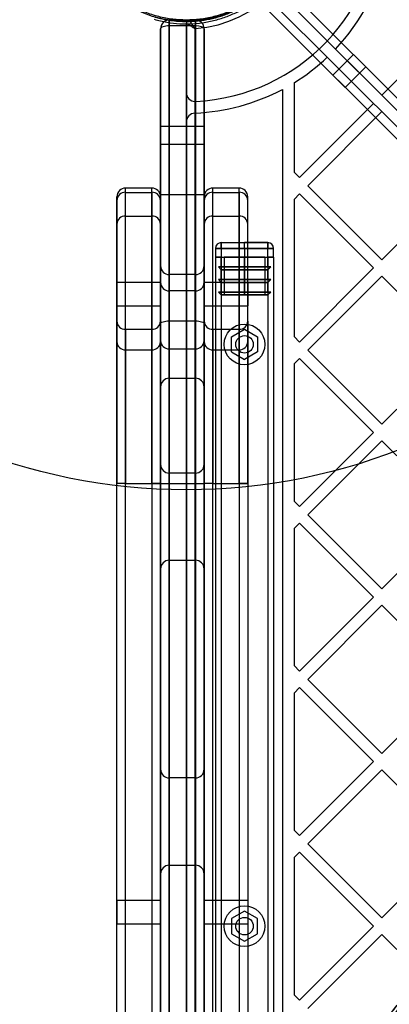
# Model space of a CAD drawing. Units: millimetres. Extents: x 17139 to 23282, y 28238 to 33676.
# Drawn here: x 20786 to 20913, y 30230 to 30569 of the extents above; entities that cross this region are included whole.
import ezdxf

# ---------------------------------------------------------------- set-up
doc = ezdxf.new("R2010")
doc.units = ezdxf.units.MM
doc.header["$LTSCALE"] = 200
doc.layers.add('OTWORY_MONTAŻOWE', color=1, linetype='Continuous')

msp = doc.modelspace()

# ---------------------------------------------------------------- linework, layer by layer
at = {"color": 7, "linetype": 'Continuous', "lineweight": 25}
for p, q in [((20877.26, 30580.45), (21517.19, 29940.52)), ((21189.44, 30268.27), (20877.26, 30580.45)), ((20874.43, 30579.04), (21187.32, 30266.14)), ((21515.77, 29937.69), (20874.43, 30579.04)), ((20870.18, 30573.38), (21182.37, 30261.19)), ((21510.12, 29933.45), (20870.18, 30573.38)), ((20871.6, 30576.21), (21512.94, 29934.86)), ((21184.49, 30263.32), (20871.6, 30576.21)), ((20846.81, 30568.45), (20837.81, 30568.45)), ((20837.81, 30566.45), (20837.81, 30568.45)), ((20837.81, 30568.45), (20837.81, 30566.45)), ((20846.81, 30566.45), (20837.81, 30566.45)), ((20837.81, 30566.45), (20837.81, 30508.45)), ((20837.81, 29947.45), (20837.81, 30566.45)), ((20843.69, 30543.47), (20843.69, 30567.41)), ((20843.69, 30567.41), (20843.69, 29946.49)), ((20846.81, 30566.45), (20846.81, 30568.45)), ((20846.81, 30568.45), (20846.81, 30566.45)), ((20846.81, 30508.45), (20846.81, 30566.45)), ((20846.81, 30566.45), (20846.81, 29947.45)), ((20910.84, 30542.62), (20936.3, 30568.08)), ((20834.81, 30508.45), (20834.81, 30565.45)), ((20834.81, 30565.45), (20834.81, 29948.45)), ((20846.69, 30565.51), (20846.69, 30540.47)), ((20846.69, 29948.39), (20846.69, 30565.51)), ((20849.81, 30565.45), (20849.81, 30508.45)), ((20849.81, 29948.45), (20849.81, 30565.45)), ((20901.11, 30556.6), (20894.04, 30549.53)), ((20894.97, 30558.5), (20910.84, 30542.62)), ((20905.35, 30552.36), (20901.11, 30556.6)), ((20892.14, 30555.67), (20908.01, 30539.79)), ((20898.28, 30545.29), (20894.04, 30549.53)), ((20898.28, 30545.29), (20905.35, 30552.36)), ((20880.69, 30546.88), (20880.69, 30516.21)), ((20843.69, 30533.46), (20843.69, 30543.47)), ((20876.69, 30544.6), (20876.69, 29969.31)), ((20846.69, 30540.47), (20846.69, 30536.47)), ((20882.56, 30514.34), (20908.01, 30539.79)), ((20846.56, 30536.46), (20846.69, 30536.47)), ((20846.69, 30536.47), (20846.56, 30536.46)), ((20846.69, 30536.47), (20846.69, 29977.44)), ((20885.39, 30511.51), (20910.84, 30536.97)), ((20910.84, 30536.97), (20936.3, 30511.51)), ((20843.69, 29980.44), (20843.69, 30533.46)), ((20849.81, 30531.84), (20834.81, 30531.84)), ((20849.81, 30531.84), (20834.81, 30531.84)), ((20834.81, 30525.84), (20834.81, 30531.84)), ((20834.81, 30525.84), (20834.81, 30531.84)), ((20849.81, 30525.84), (20849.81, 30531.84)), ((20849.81, 30525.84), (20849.81, 30531.84)), ((20834.81, 30525.84), (20849.81, 30525.84)), ((20834.81, 30525.84), (20849.81, 30525.84)), ((20880.69, 30516.21), (20882.56, 30514.34)), ((20831.81, 30510.68), (20822.81, 30510.68)), ((20822.81, 30462.13), (20822.81, 30510.67)), ((20822.81, 30509.22), (20831.81, 30509.22)), ((20822.81, 30501.08), (20822.81, 30509.22)), ((20831.81, 30462.13), (20831.81, 30510.67)), ((20831.81, 30509.22), (20831.81, 30501.08)), ((20861.81, 30510.68), (20852.81, 30510.68)), ((20852.81, 30462.13), (20852.81, 30510.67)), ((20852.81, 30501.08), (20852.81, 30509.22)), ((20852.81, 30509.22), (20861.81, 30509.22)), ((20861.81, 30462.13), (20861.81, 30510.67)), ((20861.81, 30509.22), (20861.81, 30501.08)), ((20880.69, 30506.81), (20882.56, 30508.68)), ((20882.56, 30508.68), (20908.01, 30483.23)), ((20885.39, 30511.51), (20910.84, 30486.05)), ((20910.84, 30486.05), (20936.3, 30511.51)), ((20819.81, 30464.96), (20819.81, 30507.65)), ((20819.81, 30506.4), (20819.81, 30498.32)), ((20834.81, 30464.09), (20834.81, 30508.45)), ((20834.81, 30508.45), (20837.81, 30508.45)), ((20834.81, 30464.96), (20834.81, 30507.65)), ((20834.81, 30498.32), (20834.81, 30506.4)), ((20837.81, 30508.45), (20837.81, 30465.02)), ((20837.81, 30508.45), (20846.81, 30508.45)), ((20846.81, 30465.02), (20846.81, 30508.45)), ((20846.81, 30508.45), (20849.81, 30508.45)), ((20849.81, 30508.45), (20849.81, 30464.09)), ((20849.81, 30464.96), (20849.81, 30507.65)), ((20849.81, 30506.4), (20849.81, 30498.32)), ((20864.81, 30464.96), (20864.81, 30507.65)), ((20864.81, 30498.32), (20864.81, 30506.4)), ((20880.69, 30506.81), (20880.69, 30459.64)), ((20822.81, 30501.08), (20831.81, 30501.08)), ((20822.81, 30409.09), (20822.81, 30501.08)), ((20831.81, 30501.08), (20831.81, 30409.09)), ((20852.81, 30501.08), (20861.81, 30501.08)), ((20852.81, 30409.09), (20852.81, 30501.08)), ((20861.81, 30501.08), (20861.81, 30409.09)), ((20819.81, 30498.32), (20819.81, 30409.09)), ((20834.81, 30409.09), (20834.81, 30498.32)), ((20849.81, 30498.32), (20849.81, 30409.09)), ((20864.81, 30409.09), (20864.81, 30498.32)), ((20855.69, 30491.95), (20863.69, 30491.95)), ((20855.69, 30491.95), (20855.69, 30489.95)), ((20855.69, 30491.95), (20871.69, 30491.95)), ((20855.69, 30489.95), (20855.69, 30491.95)), ((20871.69, 30491.95), (20863.69, 30491.95)), ((20863.69, 30489.95), (20863.69, 30491.95)), ((20871.69, 30489.95), (20871.69, 30491.95)), ((20871.69, 30491.95), (20871.69, 30489.95)), ((20853.69, 30489.95), (20853.69, 30486.95)), ((20853.69, 30489.95), (20855.69, 30489.95)), ((20855.69, 30489.95), (20853.69, 30489.95)), ((20855.69, 30489.95), (20855.69, 30486.95)), ((20855.69, 30489.95), (20863.69, 30489.95)), ((20871.69, 30489.95), (20855.69, 30489.95)), ((20863.69, 30489.95), (20863.69, 30486.95)), ((20863.69, 30489.95), (20871.69, 30489.95)), ((20871.69, 30486.95), (20871.69, 30489.95)), ((20871.69, 30489.95), (20873.69, 30489.95)), ((20873.69, 30489.95), (20871.69, 30489.95)), ((20873.69, 30486.95), (20873.69, 30489.95)), ((20853.69, 30486.95), (20853.69, 30026.95)), ((20855.69, 30486.95), (20853.69, 30486.95)), ((20853.69, 30486.95), (20855.69, 30486.95)), ((20853.69, 30486.95), (20854.27, 30486.95)), ((20854.27, 30486.95), (20853.69, 30486.95)), ((20855.69, 30486.95), (20854.27, 30486.95)), ((20855.69, 30486.95), (20854.27, 30486.95)), ((20854.27, 30486.95), (20855.69, 30486.95)), ((20855.69, 30486.95), (20855.69, 30026.95)), ((20855.69, 30486.95), (20871.69, 30486.95)), ((20855.69, 30483.62), (20855.69, 30486.95)), ((20855.69, 30486.95), (20863.69, 30486.95)), ((20863.69, 30486.95), (20856.69, 30486.95)), ((20856.69, 30486.95), (20856.69, 30473.95)), ((20870.69, 30486.95), (20856.69, 30486.95)), ((20863.69, 30486.95), (20870.69, 30486.95)), ((20863.69, 30473.95), (20863.69, 30486.95)), ((20863.69, 30486.95), (20863.69, 30483.62)), ((20863.69, 30486.95), (20871.69, 30486.95)), ((20870.69, 30486.95), (20870.69, 30473.95)), ((20871.69, 30486.95), (20871.69, 30026.95)), ((20871.69, 30486.95), (20873.69, 30486.95)), ((20873.69, 30486.95), (20871.69, 30486.95)), ((20871.69, 30483.62), (20871.69, 30486.95)), ((20871.69, 30486.95), (20873.1, 30486.95)), ((20871.69, 30486.95), (20873.1, 30486.95)), ((20873.1, 30486.95), (20871.69, 30486.95)), ((20873.69, 30486.95), (20873.1, 30486.95)), ((20873.1, 30486.95), (20873.69, 30486.95)), ((20873.69, 30486.95), (20873.69, 30026.95)), ((20834.81, 30112.51), (20834.81, 30483.95)), ((20849.81, 30112.51), (20849.81, 30483.95)), ((20854.69, 30483.62), (20855.69, 30483.62)), ((20855.69, 30482.62), (20854.69, 30483.62)), ((20872.69, 30483.62), (20854.69, 30483.62)), ((20854.69, 30483.62), (20863.69, 30483.62)), ((20871.69, 30483.62), (20855.69, 30483.62)), ((20855.69, 30483.62), (20863.69, 30483.62)), ((20855.69, 30479.28), (20855.69, 30482.62)), ((20871.69, 30482.62), (20855.69, 30482.62)), ((20855.69, 30482.62), (20863.69, 30482.62)), ((20863.69, 30483.62), (20863.69, 30482.62)), ((20863.69, 30483.62), (20871.69, 30483.62)), ((20863.69, 30483.62), (20872.69, 30483.62)), ((20863.69, 30482.62), (20863.69, 30479.28)), ((20863.69, 30482.62), (20871.69, 30482.62)), ((20871.69, 30482.62), (20872.69, 30483.62)), ((20872.69, 30483.62), (20871.69, 30483.62)), ((20871.69, 30479.28), (20871.69, 30482.62)), ((20882.56, 30457.77), (20908.01, 30483.23)), ((20834.81, 30478.2), (20819.81, 30478.2)), ((20819.81, 30478.2), (20819.81, 30470.24)), ((20834.81, 30478.31), (20834.81, 30442.35)), ((20834.81, 30478.19), (20834.81, 30470.21)), ((20846.81, 30480.95), (20837.81, 30480.95)), ((20837.81, 30112.68), (20837.81, 30480.95)), ((20846.81, 30112.68), (20846.81, 30480.95)), ((20849.81, 30478.31), (20849.81, 30442.35)), ((20864.81, 30478.2), (20849.81, 30478.2)), ((20849.81, 30478.2), (20849.81, 30470.24)), ((20855.69, 30478.28), (20854.69, 30479.28)), ((20854.69, 30479.28), (20855.69, 30479.28)), ((20872.69, 30479.28), (20854.69, 30479.28)), ((20854.69, 30479.28), (20863.69, 30479.28)), ((20871.69, 30479.28), (20855.69, 30479.28)), ((20855.69, 30479.28), (20863.69, 30479.28)), ((20855.69, 30474.95), (20855.69, 30478.28)), ((20871.69, 30478.28), (20855.69, 30478.28)), ((20855.69, 30478.28), (20863.69, 30478.28)), ((20863.69, 30479.28), (20871.69, 30479.28)), ((20863.69, 30479.28), (20872.69, 30479.28)), ((20863.69, 30479.28), (20863.69, 30478.28)), ((20863.69, 30478.28), (20871.69, 30478.28)), ((20863.69, 30478.28), (20863.69, 30474.95)), ((20864.81, 30478.19), (20864.81, 30470.21)), ((20871.69, 30478.28), (20872.69, 30479.28)), ((20872.69, 30479.28), (20871.69, 30479.28)), ((20871.69, 30474.95), (20871.69, 30478.28)), ((20885.39, 30454.94), (20910.84, 30480.4)), ((20910.84, 30480.4), (20936.3, 30454.94)), ((20846.81, 30475.31), (20837.81, 30475.31)), ((20837.81, 30475.31), (20837.81, 30445.35)), ((20846.81, 30475.31), (20846.81, 30445.35)), ((20855.69, 30473.95), (20854.69, 30474.95)), ((20854.69, 30474.95), (20855.69, 30474.95)), ((20872.69, 30474.95), (20854.69, 30474.95)), ((20854.69, 30474.95), (20863.69, 30474.95)), ((20871.69, 30474.95), (20855.69, 30474.95)), ((20855.69, 30474.95), (20863.69, 30474.95)), ((20863.69, 30474.95), (20863.69, 30473.95)), ((20863.69, 30474.95), (20871.69, 30474.95)), ((20863.69, 30474.95), (20872.69, 30474.95)), ((20871.69, 30473.95), (20872.69, 30474.95)), ((20872.69, 30474.95), (20871.69, 30474.95)), ((20856.69, 30473.95), (20855.69, 30473.95)), ((20871.69, 30473.95), (20855.69, 30473.95)), ((20855.69, 30473.95), (20863.69, 30473.95)), ((20870.69, 30473.95), (20856.69, 30473.95)), ((20856.69, 30473.95), (20863.69, 30473.95)), ((20863.69, 30473.95), (20871.69, 30473.95)), ((20863.69, 30473.95), (20870.69, 30473.95)), ((20870.69, 30473.95), (20871.69, 30473.95)), ((20819.81, 30470.2), (20834.81, 30470.2)), ((20849.81, 30470.2), (20864.81, 30470.2)), ((20819.81, 30457.85), (20819.81, 30464.96)), ((20834.81, 30464.96), (20834.81, 30457.85)), ((20837.81, 30465.02), (20846.81, 30465.02)), ((20837.81, 30465.02), (20837.81, 30048.89)), ((20846.81, 30048.89), (20846.81, 30465.02)), ((20849.81, 30457.85), (20849.81, 30464.96)), ((20864.81, 30464.96), (20864.81, 30457.85)), ((20822.81, 30462.13), (20831.81, 30462.13)), ((20822.81, 30462.13), (20822.81, 30455.09)), ((20831.81, 30455.09), (20831.81, 30462.13)), ((20834.81, 30049.82), (20834.81, 30464.09)), ((20849.81, 30464.09), (20849.81, 30049.82)), ((20852.81, 30462.13), (20861.81, 30462.13)), ((20852.81, 30462.13), (20852.81, 30455.09)), ((20859.19, 30459.55), (20863.69, 30462.15)), ((20861.81, 30455.09), (20861.81, 30462.13)), ((20863.69, 30462.15), (20868.19, 30459.55)), ((20819.81, 30409.09), (20819.81, 30457.85)), ((20834.81, 30409.09), (20834.81, 30458.21)), ((20834.81, 30457.85), (20834.81, 30409.09)), ((20849.81, 30458.21), (20849.81, 30409.09)), ((20849.81, 30409.09), (20849.81, 30457.85)), ((20859.19, 30454.35), (20859.19, 30459.55)), ((20864.81, 30457.85), (20864.81, 30409.09)), ((20868.19, 30459.55), (20868.19, 30454.35)), ((20880.69, 30459.64), (20882.56, 30457.77)), ((20822.81, 30455.09), (20822.81, 30409.09)), ((20822.81, 30455.09), (20831.81, 30455.09)), ((20831.81, 30409.09), (20831.81, 30455.09)), ((20837.81, 30455.43), (20846.81, 30455.43)), ((20837.81, 30455.43), (20837.81, 30409.09)), ((20846.81, 30409.09), (20846.81, 30455.43)), ((20852.81, 30455.09), (20852.81, 30409.09)), ((20852.81, 30455.09), (20861.81, 30455.09)), ((20861.81, 30409.09), (20861.81, 30455.09)), ((20885.39, 30454.94), (20910.84, 30429.49)), ((20910.84, 30429.49), (20936.3, 30454.94)), ((20859.19, 30454.35), (20863.69, 30451.76)), ((20868.19, 30454.35), (20863.69, 30451.76)), ((20880.69, 30450.24), (20882.56, 30452.11)), ((20882.56, 30452.11), (20908.01, 30426.66)), ((20880.69, 30450.24), (20880.69, 30403.07)), ((20837.81, 30445.31), (20846.81, 30445.31)), ((20882.56, 30401.2), (20908.01, 30426.66)), ((20885.39, 30398.37), (20910.84, 30423.83)), ((20910.84, 30423.83), (20936.3, 30398.37)), ((20834.81, 30415.72), (20834.81, 30379.77)), ((20849.81, 30415.72), (20849.81, 30379.77)), ((20846.81, 30412.72), (20837.81, 30412.72)), ((20837.81, 30412.72), (20837.81, 30382.77)), ((20846.81, 30412.72), (20846.81, 30382.77)), ((20819.81, 30081.74), (20819.81, 30409.09)), ((20822.81, 30409.09), (20819.81, 30409.09)), ((20822.81, 30409.09), (20819.81, 30409.09)), ((20822.81, 30409.09), (20831.81, 30409.09)), ((20822.81, 30081.74), (20822.81, 30409.09)), ((20831.81, 30409.09), (20831.81, 30081.74)), ((20834.81, 30409.09), (20831.81, 30409.09)), ((20831.81, 30409.09), (20834.81, 30409.09)), ((20834.81, 30081.74), (20834.81, 30409.09)), ((20834.81, 30409.09), (20837.81, 30409.09)), ((20834.81, 30081.74), (20834.81, 30409.09)), ((20837.81, 30409.09), (20846.81, 30409.09)), ((20837.81, 30409.09), (20837.81, 30081.74)), ((20846.81, 30081.74), (20846.81, 30409.09)), ((20846.81, 30409.09), (20849.81, 30409.09)), ((20849.81, 30409.09), (20849.81, 30081.74)), ((20849.81, 30409.09), (20849.81, 30081.74)), ((20852.81, 30409.09), (20849.81, 30409.09)), ((20852.81, 30409.09), (20849.81, 30409.09)), ((20852.81, 30409.09), (20861.81, 30409.09)), ((20852.81, 30081.74), (20852.81, 30409.09)), ((20861.81, 30409.09), (20861.81, 30081.74)), ((20864.81, 30409.09), (20861.81, 30409.09)), ((20861.81, 30409.09), (20864.81, 30409.09)), ((20864.81, 30409.09), (20864.81, 30081.74)), ((20880.69, 30403.07), (20882.56, 30401.2)), ((20885.39, 30398.37), (20910.84, 30372.92)), ((20910.84, 30372.92), (20936.3, 30398.37)), ((20880.69, 30393.67), (20882.56, 30395.54)), ((20880.69, 30393.67), (20880.69, 30346.51)), ((20882.56, 30395.54), (20908.01, 30370.09)), ((20837.81, 30382.72), (20846.81, 30382.72)), ((20882.56, 30344.63), (20908.01, 30370.09)), ((20885.39, 30341.8), (20910.84, 30367.26)), ((20910.84, 30367.26), (20936.3, 30341.8)), ((20880.69, 30346.51), (20882.56, 30344.63)), ((20885.39, 30341.8), (20910.84, 30316.35)), ((20910.84, 30316.35), (20936.3, 30341.8)), ((20880.69, 30337.1), (20882.56, 30338.98)), ((20880.69, 30337.1), (20880.69, 30289.94)), ((20882.56, 30338.98), (20908.01, 30313.52)), ((20882.56, 30288.06), (20908.01, 30313.52)), ((20834.81, 30310.9), (20834.81, 30274.95)), ((20849.81, 30310.9), (20849.81, 30274.95)), ((20885.39, 30285.24), (20910.84, 30310.69)), ((20910.84, 30310.69), (20936.3, 30285.24)), ((20846.81, 30307.9), (20837.81, 30307.9)), ((20837.81, 30307.9), (20837.81, 30277.95)), ((20846.81, 30307.9), (20846.81, 30277.95)), ((20880.69, 30289.94), (20882.56, 30288.06)), ((20885.39, 30285.24), (20910.84, 30259.78)), ((20910.84, 30259.78), (20936.3, 30285.24)), ((20880.69, 30280.53), (20882.56, 30282.41)), ((20882.56, 30282.41), (20908.01, 30256.95)), ((20880.69, 30280.53), (20880.69, 30233.37)), ((20837.81, 30277.9), (20846.81, 30277.9)), ((20834.81, 30265.76), (20819.81, 30265.76)), ((20819.81, 30265.76), (20819.81, 30257.81)), ((20834.81, 30265.75), (20834.81, 30257.77)), ((20864.81, 30265.76), (20849.81, 30265.76)), ((20849.81, 30265.76), (20849.81, 30257.81)), ((20864.81, 30265.75), (20864.81, 30257.77)), ((20863.69, 30262.15), (20859.19, 30259.55)), ((20868.19, 30259.55), (20863.69, 30262.15)), ((20859.19, 30259.55), (20859.19, 30254.35)), ((20868.19, 30254.35), (20868.19, 30259.55)), ((20819.81, 30257.76), (20834.81, 30257.76)), ((20849.81, 30257.76), (20864.81, 30257.76)), ((20882.56, 30231.5), (20908.01, 30256.95)), ((20859.19, 30254.35), (20863.69, 30251.76)), ((20863.69, 30251.76), (20868.19, 30254.35)), ((20885.39, 30228.67), (20910.84, 30254.12)), ((20910.84, 30254.12), (20936.3, 30228.67)), ((20880.69, 30233.37), (20882.56, 30231.5))]:
    msp.add_line(p, q, dxfattribs=at)
at = {"color": 7, "linetype": 'Continuous', "lineweight": 25, "flags": 128}
for points in [[(20834.81, 30464.09), (20834.87, 30464.27), (20835.04, 30464.44), (20835.31, 30464.6), (20835.69, 30464.74), (20836.14, 30464.86), (20836.66, 30464.95), (20837.22, 30465), (20837.81, 30465.02)], [(20846.81, 30465.02), (20847.39, 30465), (20847.96, 30464.95), (20848.47, 30464.86), (20848.93, 30464.74), (20849.3, 30464.6), (20849.58, 30464.44), (20849.75, 30464.27), (20849.81, 30464.09)]]:
    msp.add_lwpolyline(points, dxfattribs=at)
at = {"color": 7, "linetype": 'Continuous', "lineweight": 25}
for centre, radius in [((20843.69, 30606.95), 39), ((20863.69, 30456.95), 7), ((20863.69, 30456.95), 3), ((20863.69, 30456.95), 3), ((20863.69, 30256.95), 7), ((20863.69, 30256.95), 3), ((20863.69, 30256.95), 3)]:
    msp.add_circle(centre, radius, dxfattribs=at)
for centre, radius, start, end in [((20843.69, 30606.95), 66.55, 272.7058, 87.2942), ((20843.69, 30606.95), 66.55, 272.7058, 87.2942), ((20843.69, 30606.95), 41.55, 274.1405, 85.8595), ((20843.69, 30606.95), 41.55, 274.1405, 85.8595), ((20843.69, 30606.95), 38.55, 271.4488, 88.5512), ((20843.69, 30606.95), 38.55, 271.4488, 88.5512), ((20843.69, 30606.95), 70.55, 316.6245, 347.5901), ((20843.69, 30606.95), 70.55, 316.6245, 347.5901), ((20837.81, 30565.45), 3, 90, 180), ((20844.69, 30567.41), 1, 91.4488, 180), ((20844.69, 30567.41), 1, 91.4488, 180), ((20846.81, 30565.45), 3, 0, 90), ((20843.69, 30606.95), 70.55, 301.6313, 313.3755), ((20843.69, 30606.95), 70.55, 301.6313, 313.3755), ((20846.69, 30543.47), 3, 180, 270), ((20843.69, 30606.95), 70.55, 272.4371, 297.8886), ((20843.69, 30606.95), 70.55, 272.4371, 297.8886), ((20846.69, 30543.47), 3, 270, 272.7058), ((20846.69, 30543.47), 3, 270, 272.7058), ((20846.69, 30533.46), 3, 92.3377, 180), ((20822.81, 30507.68), 3, 90, 180), ((20822.72, 30506.31), 2.92, 88.3375, 178.2349), ((20831.81, 30507.68), 3, 0, 90), ((20831.89, 30506.31), 2.92, 1.7651, 91.6625), ((20852.81, 30507.68), 3, 90, 180), ((20852.72, 30506.31), 2.92, 88.3375, 178.2349), ((20861.81, 30507.68), 3, 0, 90), ((20861.89, 30506.31), 2.92, 1.7651, 91.6625), ((20822.69, 30498.2), 2.89, 87.7106, 177.5111), ((20831.92, 30498.2), 2.89, 2.4889, 92.2894), ((20852.69, 30498.2), 2.89, 87.7106, 177.5111), ((20861.92, 30498.2), 2.89, 2.4889, 92.2894), ((20855.69, 30489.95), 2, 90, 180), ((20855.69, 30489.95), 2, 90, 180), ((20871.69, 30489.95), 2, 0, 90), ((20871.69, 30489.95), 2, 0, 90), ((20837.81, 30483.95), 3, 180, 270), ((20846.81, 30483.95), 3, 270, 0), ((20837.81, 30478.31), 3, 180, 270), ((20846.81, 30478.31), 3, 270, 0), ((20822.72, 30465.05), 2.92, 181.7651, 271.6625), ((20831.89, 30465.05), 2.92, 268.3375, 358.2349), ((20852.72, 30465.05), 2.92, 181.7651, 271.6625), ((20861.89, 30465.05), 2.92, 268.3375, 358.2349), ((20822.69, 30457.97), 2.89, 182.4889, 272.2894), ((20831.92, 30457.97), 2.89, 267.7106, 357.5111), ((20837.7, 30458.33), 2.9, 182.2601, 272.0944), ((20846.91, 30458.33), 2.9, 267.9056, 357.7399), ((20852.69, 30457.97), 2.89, 182.4889, 272.2894), ((20861.92, 30457.97), 2.89, 267.7106, 357.5111), ((20837.81, 30442.31), 3, 90, 180), ((20846.81, 30442.31), 3, 0, 90), ((20837.81, 30415.72), 3, 180, 270), ((20846.81, 30415.72), 3, 270, 0), ((20837.81, 30379.72), 3, 90, 180), ((20846.81, 30379.72), 3, 0, 90), ((20837.81, 30310.9), 3, 180, 270), ((20846.81, 30310.9), 3, 270, 0), ((20837.81, 30274.9), 3, 90, 180), ((20846.81, 30274.9), 3, 0, 90)]:
    msp.add_arc(centre, radius, start, end, dxfattribs=at)
for centre, start_param, end_param in [((20837.81, 30565.45), 1.570796, 3.141593), ((20837.81, 30565.45), 1.570796, 3.141593), ((20846.81, 30565.45), 0, 1.570796), ((20846.81, 30565.45), 0, 1.570796)]:
    msp.add_ellipse(centre, major_axis=(3, 0), ratio=0.333333, start_param=start_param, end_param=end_param, dxfattribs=at)
for points, knots in [([(20843.69, 30568.45), (20842.12, 30568.51), (20838.94, 30568.62), (20834.18, 30569.54), (20829.82, 30570.94), (20825.95, 30572.71), (20822.56, 30574.69), (20819.37, 30577.01), (20816.41, 30579.68), (20813.75, 30582.63), (20811.42, 30585.82), (20809.44, 30589.21), (20807.68, 30593.09), (20806.27, 30597.44), (20805.38, 30602.21), (20805.09, 30606.95), (20805.38, 30611.69), (20806.27, 30616.46), (20807.68, 30620.82), (20809.44, 30624.69), (20811.42, 30628.08), (20813.75, 30631.27), (20816.41, 30634.22), (20819.37, 30636.89), (20822.56, 30639.22), (20825.95, 30641.2), (20829.82, 30642.96), (20834.18, 30644.36), (20838.94, 30645.28), (20842.12, 30645.4), (20843.69, 30645.45)], [0, 0, 0, 0, 0.0388139, 0.0788315, 0.1199757, 0.1521374, 0.1843034, 0.2171495, 0.25, 0.282846, 0.3156965, 0.3478583, 0.3800243, 0.4211646, 0.4611832, 0.5, 0.5388129, 0.5788315, 0.6199757, 0.6521374, 0.6843034, 0.7171495, 0.75, 0.782846, 0.8156965, 0.8478583, 0.8800243, 0.9211646, 0.9611841, 1, 1, 1, 1]), ([(20832.68, 30568.7), (20834.1, 30568.34), (20836.98, 30567.6), (20841.47, 30567.12), (20845.97, 30567.12), (20850.41, 30567.64), (20854.69, 30568.63), (20858.76, 30570.06), (20862.56, 30571.87), (20866.44, 30574.25), (20870.25, 30577.27), (20873.81, 30580.95), (20876.78, 30584.92), (20879.18, 30589.12), (20881.02, 30593.49), (20882.52, 30598.73), (20883.33, 30604.83), (20883.04, 30611.72), (20881.56, 30618.51), (20879.14, 30624.36), (20876.19, 30629.23), (20873.06, 30633.18), (20869.64, 30636.51), (20866.07, 30639.24), (20862.52, 30641.41), (20858.67, 30643.27), (20855.87, 30644.17), (20854.48, 30644.61)], [0, 0, 0, 0, 0.031077, 0.06259, 0.093867, 0.125058, 0.156508, 0.187735, 0.219133, 0.250478, 0.292213, 0.333976, 0.375418, 0.417047, 0.458804, 0.50034, 0.562901, 0.625098, 0.687346, 0.749829, 0.791284, 0.833073, 0.87472, 0.905937, 0.937397, 0.968629, 1, 1, 1, 1]), ([(20843.69, 30645.45), (20845.25, 30645.4), (20848.43, 30645.28), (20853.19, 30644.36), (20857.55, 30642.96), (20861.43, 30641.2), (20864.81, 30639.22), (20868, 30636.89), (20870.96, 30634.22), (20873.62, 30631.27), (20875.95, 30628.08), (20877.93, 30624.69), (20879.69, 30620.82), (20881.1, 30616.46), (20881.99, 30611.7), (20882.28, 30606.95), (20881.99, 30602.21), (20881.1, 30597.44), (20879.69, 30593.09), (20877.93, 30589.21), (20875.95, 30585.82), (20873.62, 30582.63), (20870.96, 30579.68), (20868, 30577.01), (20864.81, 30574.69), (20861.43, 30572.71), (20857.55, 30570.94), (20853.19, 30569.54), (20848.43, 30568.62), (20845.25, 30568.51), (20843.69, 30568.45)], [0, 0, 0, 0, 0.038814, 0.078831, 0.119976, 0.152137, 0.184303, 0.217149, 0.25, 0.282846, 0.315697, 0.347858, 0.380024, 0.421165, 0.461183, 0.5, 0.538813, 0.578831, 0.619976, 0.652137, 0.684303, 0.717149, 0.75, 0.782846, 0.815697, 0.847858, 0.880024, 0.921165, 0.961184, 1, 1, 1, 1]), ([(20843.69, 30567.95), (20845.04, 30567.99), (20847.77, 30568.07), (20851.75, 30568.73), (20855.61, 30569.75), (20859.25, 30571.12), (20862.7, 30572.83), (20865.84, 30574.79), (20868.76, 30577.01), (20871.35, 30579.39), (20873.7, 30581.97), (20875.73, 30584.64), (20877.53, 30587.47), (20878.86, 30590.02), (20879.86, 30592.33), (20880.61, 30594.33), (20881.23, 30596.34), (20881.74, 30598.36), (20882.16, 30600.42), (20882.47, 30602.67), (20882.67, 30605.1), (20882.71, 30607.66), (20882.57, 30610.26), (20882.28, 30612.74), (20881.79, 30615.42), (20881.07, 30618.22), (20880, 30621.29), (20878.71, 30624.2), (20877.12, 30627.12), (20875.29, 30629.89), (20873.13, 30632.61), (20870.73, 30635.13), (20867.98, 30637.53), (20865, 30639.69), (20861.68, 30641.62), (20858.16, 30643.26), (20855.61, 30644.07), (20854.36, 30644.46)], [0, 0, 0, 0, 0.030982, 0.062456, 0.093267, 0.125061, 0.155783, 0.187813, 0.218408, 0.250517, 0.28083, 0.312826, 0.343067, 0.375289, 0.394962, 0.415794, 0.437787, 0.456608, 0.477422, 0.50023, 0.524348, 0.550285, 0.576676, 0.602275, 0.624866, 0.657761, 0.687445, 0.719746, 0.74974, 0.781964, 0.812229, 0.844394, 0.874808, 0.90693, 0.93753, 0.969318, 1, 1, 1, 1]), ([(20832.84, 30569.49), (20834.62, 30569.04), (20838.16, 30568.15), (20841.85, 30568.02), (20843.69, 30567.95)], [0, 0, 0, 0, 0.502396, 1, 1, 1, 1]), ([(20843.69, 30567.41), (20843.71, 30567.4), (20843.75, 30567.37), (20844.09, 30567.15), (20844.72, 30566.75), (20845.52, 30566.24), (20846.17, 30565.83), (20846.48, 30565.64), (20846.6, 30565.56), (20846.65, 30565.53), (20846.67, 30565.52), (20846.68, 30565.51), (20846.69, 30565.51)], [0, 0, 0, 0, 0.156315, 0.307261, 0.509608, 0.772613, 0.909641, 0.962721, 0.984554, 0.993599, 0.997854, 1, 1, 1, 1]), ([(20843.69, 30567.41), (20843.71, 30567.4), (20843.75, 30567.37), (20844.09, 30567.15), (20844.72, 30566.75), (20845.52, 30566.24), (20846.17, 30565.83), (20846.48, 30565.64), (20846.6, 30565.56), (20846.65, 30565.53), (20846.67, 30565.52), (20846.68, 30565.51), (20846.69, 30565.51)], [0, 0, 0, 0, 0.156315, 0.307261, 0.509608, 0.772613, 0.909641, 0.962721, 0.984554, 0.993599, 0.997854, 1, 1, 1, 1]), ([(20844.66, 30568.41), (20844.67, 30568.39), (20844.7, 30568.35), (20844.93, 30568.01), (20845.35, 30567.4), (20845.89, 30566.62), (20846.33, 30566), (20846.55, 30565.7), (20846.63, 30565.59), (20846.66, 30565.54), (20846.68, 30565.52), (20846.68, 30565.51), (20846.69, 30565.51)], [0, 0, 0, 0, 0.1565623, 0.3075744, 0.5097373, 0.7724647, 0.9111147, 0.9635609, 0.9849421, 0.9937667, 0.9978503, 1, 1, 1, 1]), ([(20844.66, 30568.41), (20844.67, 30568.39), (20844.7, 30568.35), (20844.93, 30568.01), (20845.35, 30567.4), (20845.89, 30566.62), (20846.33, 30566), (20846.55, 30565.7), (20846.63, 30565.59), (20846.66, 30565.54), (20846.68, 30565.52), (20846.68, 30565.51), (20846.69, 30565.51)], [0, 0, 0, 0, 0.156562, 0.307574, 0.509737, 0.772465, 0.911115, 0.963561, 0.984942, 0.993767, 0.99785, 1, 1, 1, 1]), ([(20911.83, 30221.77), (20911.98, 30222.29), (20912.42, 30223.81), (20913.55, 30226.24), (20915.37, 30228.94), (20917.69, 30231.29), (20920.8, 30233.58), (20923.42, 30234.51), (20924.97, 30235.07)], [0, 0, 0, 0, 0.0853529, 0.2523946, 0.4193951, 0.5867766, 0.754136, 1, 1, 1, 1]), ([(20911.83, 30221.77), (20912.34, 30223.27), (20913.36, 30226.27), (20915.86, 30229.55), (20918.3, 30231.75), (20920.35, 30233.16), (20922.58, 30234.31), (20924.17, 30234.81), (20924.97, 30235.07)], [0, 0, 0, 0, 0.2493867, 0.499134, 0.6238739, 0.7496661, 0.8745199, 1, 1, 1, 1]), ([(20912.77, 30221.14), (20913.25, 30222.58), (20914.21, 30225.44), (20917.05, 30229.19), (20920.72, 30232.23), (20923.72, 30233.32), (20925.21, 30233.86)], [0, 0, 0, 0, 0.25129, 0.501852, 0.7515, 1, 1, 1, 1])]:
    msp.add_open_spline(points, degree=3, knots=knots, dxfattribs=at)
at = {"layer": 'OTWORY_MONTAŻOWE'}
msp.add_circle((20843.69, 30606.95), 200, dxfattribs=at)

doc.saveas('drawing.dxf')
